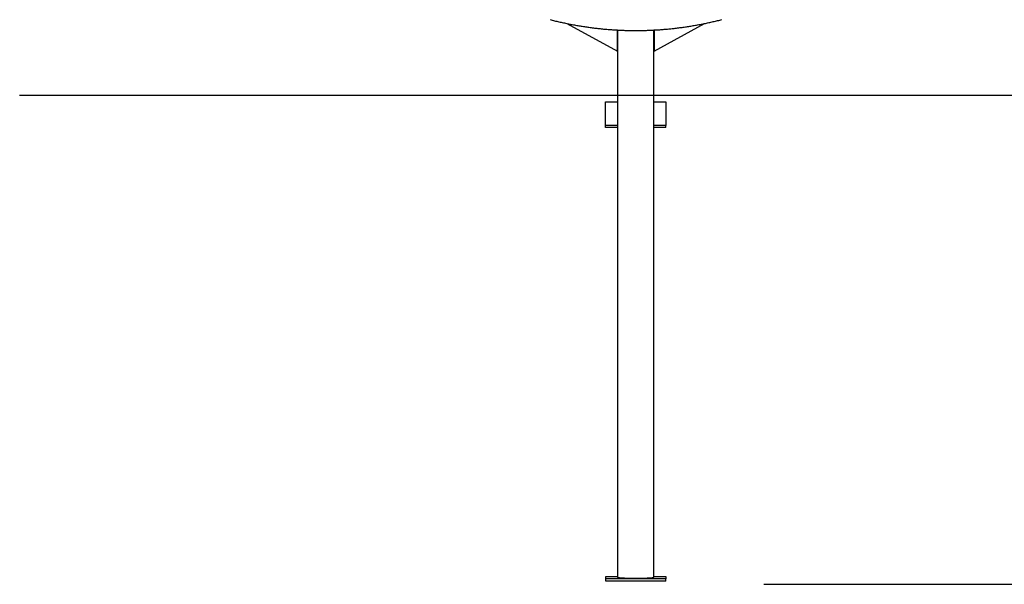
# Model space of a CAD drawing. Extents: x -1571 to 12972, y -3115 to 767.
# Drawn here: x 8724 to 10032, y -3082 to -2332 of the extents above; entities that cross this region are included whole.
import ezdxf

# ---------------------------------------------------------------- set-up
doc = ezdxf.new("R2010")
doc.units = 0
doc.layers.add('LAYER01', color=7, linetype='Continuous')

msp = doc.modelspace()

# ---------------------------------------------------------------- linework, layer by layer
at = {"layer": 'LAYER01', "color": 7, "linetype": 'Continuous'}
for p, q in [((9451, -2336.6), (9518, -2373.4)), ((9566.8, -2373.4), (9633.7, -2336.6)), ((9518, -2345.2), (9518, -2450.8)), ((9518, -2373.4), (9518, -2345.2)), ((9518.2, -2345.2), (9518.2, -3072.3)), ((9566.5, -3072.3), (9566.5, -2345.3)), ((9566.8, -2345.2), (9566.8, -2373.4)), ((9502.2, -2472.3), (9502.2, -2440.8)), ((9502.2, -2440.8), (9518, -2440.8)), ((9566.5, -2440.8), (9582.2, -2440.8)), ((9582.2, -2440.8), (9582.2, -2472.3)), ((9518.2, -2472.3), (9502.2, -2472.3)), ((9502.2, -2474.8), (9502.2, -2472.3)), ((9518.2, -2474.8), (9502.2, -2474.8)), ((9582.2, -2472.3), (9566.5, -2472.3)), ((9582.2, -2474.8), (9566.5, -2474.8)), ((9582.2, -2474.8), (9582.2, -2472.3)), ((9502.4, -3071.4), (9518.2, -3071.4)), ((9502.4, -3074.3), (9502.4, -3071.4)), ((9566.5, -3071.4), (9582.4, -3071.4)), ((9582.4, -3071.4), (9582.4, -3074.3)), ((9582.4, -3074.3), (9502.4, -3074.3)), ((9502.4, -3077.3), (9502.4, -3074.3)), ((9582.4, -3077.3), (9502.4, -3077.3)), ((9582.4, -3077.3), (9582.4, -3074.3))]:
    msp.add_line(p, q, dxfattribs=at)
at = {"layer": 'LAYER01'}
for p, q in [((8724, -2431.7), (12070.3, -2431.7)), ((9712.6, -3081.7), (12070.3, -3081.7))]:
    msp.add_line(p, q, dxfattribs=at)
at = {"layer": 'LAYER01', "color": 7, "linetype": 'Continuous'}
for points in [[(9428.6, -2331.4), (9430.1, -2331.8), (9431.5, -2332.2), (9433, -2332.5), (9434.4, -2332.9), (9435.9, -2333.3), (9437.4, -2333.6), (9438.8, -2334), (9440.3, -2334.3), (9441.8, -2334.6), (9443.3, -2335), (9444.7, -2335.3), (9446.2, -2335.6), (9447.7, -2335.9), (9449.2, -2336.2), (9450.6, -2336.5), (9452.1, -2336.8), (9453.6, -2337.1), (9455, -2337.4), (9456.5, -2337.7), (9458, -2338), (9459.5, -2338.3), (9460.9, -2338.5), (9462.4, -2338.8), (9463.9, -2339.1), (9465.4, -2339.3), (9466.8, -2339.6), (9468.3, -2339.8), (9469.8, -2340), (9471.3, -2340.3), (9472.8, -2340.5), (9474.2, -2340.7), (9475.7, -2341), (9477.2, -2341.2), (9478.7, -2341.4), (9480.2, -2341.6), (9481.7, -2341.8), (9483.1, -2342), (9484.6, -2342.2), (9486.1, -2342.4), (9487.6, -2342.6), (9489.1, -2342.7), (9490.6, -2342.9), (9492.1, -2343.1), (9493.6, -2343.2), (9495.1, -2343.4), (9496.6, -2343.6), (9498.1, -2343.7), (9499.5, -2343.9), (9501, -2344), (9502.5, -2344.1), (9504, -2344.3), (9505.5, -2344.4), (9507, -2344.5), (9508.5, -2344.6), (9510, -2344.7), (9511.5, -2344.8), (9513, -2344.9), (9514.5, -2345), (9516, -2345.1), (9517.5, -2345.2), (9519, -2345.3), (9520.5, -2345.4), (9522, -2345.4), (9523.5, -2345.5), (9525, -2345.6), (9526.5, -2345.6), (9528, -2345.7), (9529.5, -2345.7), (9531, -2345.7), (9532.5, -2345.8), (9534, -2345.8), (9535.5, -2345.8), (9537, -2345.9), (9538.5, -2345.9), (9540, -2345.9), (9541.5, -2345.9), (9543, -2345.9), (9544.5, -2345.9), (9546, -2345.9), (9547.5, -2345.9), (9549, -2345.9), (9550.5, -2345.8), (9552, -2345.8), (9553.5, -2345.8), (9554.9, -2345.7), (9556.4, -2345.7), (9557.9, -2345.6), (9559.4, -2345.6), (9560.9, -2345.5), (9562.4, -2345.5), (9563.9, -2345.4), (9565.3, -2345.3), (9566.8, -2345.2), (9568.3, -2345.2), (9569.8, -2345.1), (9571.3, -2345), (9572.8, -2344.9), (9574.2, -2344.8), (9575.7, -2344.7), (9577.2, -2344.6), (9578.7, -2344.5), (9580.1, -2344.3), (9581.6, -2344.2), (9583.1, -2344.1), (9584.6, -2343.9), (9586.1, -2343.8), (9587.5, -2343.7), (9589, -2343.5), (9590.5, -2343.3), (9592, -2343.2), (9593.5, -2343), (9594.9, -2342.8), (9596.4, -2342.7), (9597.9, -2342.5), (9599.4, -2342.3), (9600.9, -2342.1), (9602.4, -2341.9), (9603.8, -2341.7), (9605.3, -2341.5), (9606.8, -2341.3), (9608.3, -2341.1), (9609.8, -2340.9), (9611.2, -2340.6), (9612.7, -2340.4), (9614.2, -2340.2), (9615.7, -2339.9), (9617.2, -2339.7), (9618.6, -2339.4), (9620.1, -2339.2), (9621.6, -2338.9), (9623.1, -2338.7), (9624.5, -2338.4), (9626, -2338.1), (9627.5, -2337.8), (9629, -2337.6), (9630.5, -2337.3), (9631.9, -2337), (9633.4, -2336.7), (9634.9, -2336.4), (9636.3, -2336.1), (9637.8, -2335.8), (9639.3, -2335.4), (9640.8, -2335.1), (9642.2, -2334.8), (9643.7, -2334.5), (9645.2, -2334.1), (9646.6, -2333.8), (9648.1, -2333.4), (9649.6, -2333.1), (9651, -2332.7), (9652.5, -2332.4), (9653.9, -2332), (9655.3, -2331.6), (9656.7, -2331.3)], [(9518, -2450.8), (9518.1, -2451.4), (9518.2, -2452.4)], [(9518.2, -3072.3), (9518.2, -3072.4), (9518.5, -3072.5), (9519.2, -3072.7), (9520.2, -3072.8), (9521.6, -3073), (9523.2, -3073.1), (9525.1, -3073.2), (9527.3, -3073.3), (9529.7, -3073.4), (9532.3, -3073.5), (9535.1, -3073.5), (9538, -3073.6), (9540.9, -3073.6), (9543.8, -3073.6), (9546.8, -3073.6), (9549.6, -3073.5), (9552.4, -3073.5), (9555, -3073.4), (9557.4, -3073.3), (9559.6, -3073.2), (9561.5, -3073.1), (9563.2, -3073), (9564.5, -3072.8), (9565.5, -3072.7), (9566.2, -3072.5), (9566.5, -3072.4), (9566.5, -3072.3)]]:
    msp.add_lwpolyline(points, dxfattribs=at)

doc.saveas('drawing.dxf')
